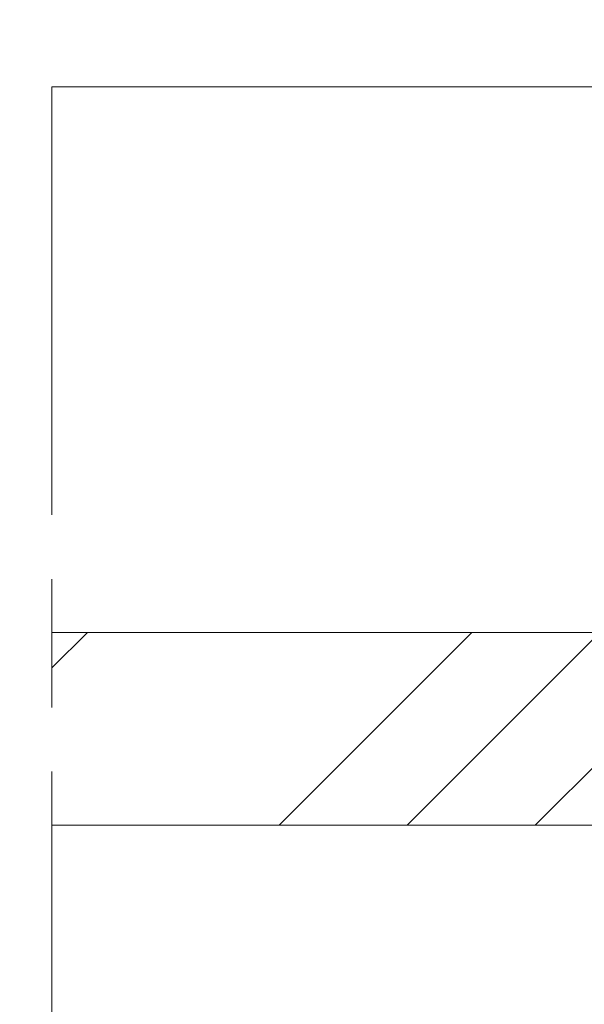
# Model space of a CAD drawing. Units: millimetres. Extents: x 0 to 439, y -14 to 615.
# Drawn here: x 139 to 152, y 431 to 454 of the extents above; entities that cross this region are included whole.
import ezdxf

# ---------------------------------------------------------------- set-up
doc = ezdxf.new("R2010")
doc.units = ezdxf.units.MM
doc.header["$PDMODE"] = 2
doc.header["$PDSIZE"] = 10
doc.linetypes.add('AM_ISO08W050', pattern=[18, 12, -1.5, 3, -1.5])
for name, color, linetype, lineweight in [('AM_5', 3, 'Continuous', 20), ('AM_7', 4, 'AM_ISO08W050', 18), ('Contour principale', 30, 'Continuous', 15), ('Contour secondaire', 5, 'Continuous', 9)]:
    doc.layers.add(name, color=color, linetype=linetype, lineweight=lineweight)
doc.styles.get("Standard").update_dxf_attribs({"font": 'arial.ttf'})
doc.dimstyles.new('MAL-ISO$0', dxfattribs={"dimtxt": 3, "dimasz": 3, "dimexe": 1, "dimexo": 1, "dimgap": 1.5, "dimtad": 1, "dimtxsty": 'Standard', "dimcen": 0, "dimclrd": 256, "dimclre": 256, "dimclrt": 3, "dimadec": 1, "dimazin": 2, "dimtp": 0.1, "dimtm": 0.1, "dimtfac": 0.71, "dimtmove": 0, "dimatfit": 3, "dimfxl": 1, "dimlwd": -1, "dimlwe": -1, "dimarcsym": 1})

# ---------------------------------------------------------------- blocks, each defined once
blk = doc.blocks.new('*D14')
at = {"layer": 'AM_5', "transparency": 16777216}
for p, q in [((104.12655009153, 466.7002777714639), (104.126549940217, 475.6942432112273)), ((334.1453190339055, 466.7004283856666), (334.145318882595, 475.6942470810247)), ((107.1265499570408, 474.6942432616988), (331.1453188994188, 474.6942470305532))]:
    blk.add_line(p, q, dxfattribs=at)
for points in [[(107.1265499486289, 475.1942432616988), (107.1265499654528, 474.1942432616988), (104.1265499570408, 474.6942432112273)], [(331.1453188910069, 475.1942470305532), (331.1453189078308, 474.1942470305532), (334.1453188994188, 474.6942470810247)]]:
    blk.add_solid(points, dxfattribs=at)
at = {"layer": 'Defpoints', "color": 0, "transparency": 16777216}
for p in [(334.1453189140978, 474.6942470706919), (104.1265501227547, 465.700277768244), (334.1453190651302, 465.7004283753338)]:
    blk.add_point(p, dxfattribs=at)
at = {"layer": 'AM_5', "color": 3, "transparency": 16777216, "insert": (219.1359343588803, 478.8163461011055), "char_height": 4, "attachment_point": 5, "rotation": 9.639346397879344e-07}
blk.add_mtext('Largeur passage Réel = LS + LSF - 168 (1692)', dxfattribs=at)

msp = doc.modelspace()

# ---------------------------------------------------------------- hatches: boundary and pattern name
at = {"layer": 'Contour secondaire', "ltscale": 3}
h = msp.add_hatch(dxfattribs=at)
h.set_pattern_fill('ANSI34', color=5, scale=0.6666707220058444, angle=1.034598359900395e-06)
h.set_pattern_definition([(45.00000110509895, (-1213.734797712194, -25.47045727484146), (-8.980310921254642, 8.980310574837086), []), (45.00000110509895, (-1210.741359503194, -25.47045721710515), (-8.980310921254642, 8.980310574837086), []), (45.00000110509895, (-1207.747921294194, -25.47045715936906), (-8.980310921254642, 8.980310574837086), []), (45.00000110509895, (-1204.754476418486, -25.47045710163252), (-8.980310921254642, 8.980310574837086), [])])
h.paths.add_polyline_path([(164.6359273177336, 439.4504691998362), (164.6359245839435, 434.9504792985738), (164.6359273177336, 439.4504691524183), (164.6359245712433, 434.950479259019), (139.4089921386599, 434.9507346757153), (139.4090628278605, 439.4507346757401)])

# ---------------------------------------------------------------- linework, layer by layer
at = {"layer": 'AM_7'}
msp.add_line((139.4089176132959, 424.2005089907782), (139.4091373196391, 452.2005090166542), dxfattribs=at)
at = {"layer": 'Contour principale'}
for points in [[(156.6359271372742, 452.2003774714433), (139.4091373196391, 452.2005090166542)], [(139.4090451382467, 439.4506070868393), (164.63593012711, 439.450469199818), (164.6359245839435, 434.9504792985738), (139.4090098283127, 434.950608796695)]]:
    msp.add_lwpolyline(points, dxfattribs=at)

# ---------------------------------------------------------------- dimensions: what is measured, and where the dimension line sits
at = {"layer": 'AM_5'}
dim = msp.add_linear_dim(base=(334.1453189140978, 474.6942470706919), p1=(104.1265501227547, 465.700277768244), p2=(334.1453190651303, 465.7004283753338), angle=180.0000009639346, text='Largeur passage Réel = LS + LSF - 168 (1692)', dimstyle='MAL-ISO$0', override={"dimtxt": 4, "dimlfac": 2}, dxfattribs=at)
dim.commit()
dim.dimension.update_dxf_attribs({"geometry": '*D14', "text_midpoint": (219.1359344429088, 474.6942451393496), "dimtype": 160})

doc.saveas('drawing.dxf')
